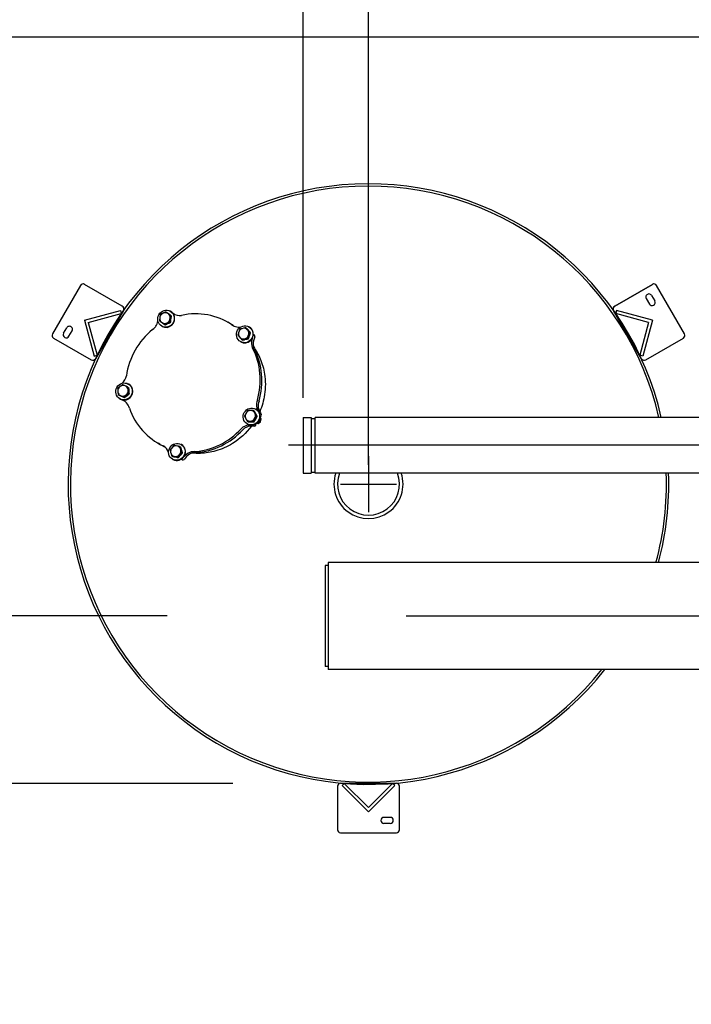
# Model space of a CAD drawing. Extents: x -114 to 508, y 7 to 534.
# Drawn here: x 94 to 148, y 394 to 473 of the extents above; entities that cross this region are included whole.
import ezdxf
from ezdxf.lldxf.tags import DXFTag

# ---------------------------------------------------------------- set-up
doc = ezdxf.new("R2010")
doc.units = 0
doc.header["$LTSCALE"] = 0.75
doc.header["$MEASUREMENT"] = 0
for name, color, linetype in [('1', 7, 'Continuous'), ('BORDER', 6, 'Continuous'), ('DIM', 1, 'Continuous'), ('PV-115DA', 7, 'Continuous'), ('T', 7, 'Continuous')]:
    doc.layers.add(name, color=color, linetype=linetype)
tags = doc.linetypes.add('CENTER', pattern=[2, 1.25, -0.25, 0.25, -0.25]).pattern_tags.tags
tags[10:11] = [DXFTag(74, 4), DXFTag(75, 0), DXFTag(340, '0'), DXFTag(46, 1.0), DXFTag(50, 0.0), DXFTag(44, 0.0), DXFTag(45, 0.0)]
tags[8:9] = [DXFTag(74, 4), DXFTag(75, 0), DXFTag(340, '0'), DXFTag(46, 1.0), DXFTag(50, 0.0), DXFTag(44, 0.0), DXFTag(45, 0.0)]
tags[6:7] = [DXFTag(74, 4), DXFTag(75, 0), DXFTag(340, '0'), DXFTag(46, 1.0), DXFTag(50, 0.0), DXFTag(44, 0.0), DXFTag(45, 0.0)]
tags[4:5] = [DXFTag(74, 4), DXFTag(75, 0), DXFTag(340, '0'), DXFTag(46, 1.0), DXFTag(50, 0.0), DXFTag(44, 0.0), DXFTag(45, 0.0)]
tags = doc.linetypes.add('PHANTOM', pattern=[2.5, 1.25, -0.25, 0.25, -0.25, 0.25, -0.25]).pattern_tags.tags
tags[14:15] = [DXFTag(74, 4), DXFTag(75, 0), DXFTag(340, '0'), DXFTag(46, 1.0), DXFTag(50, 0.0), DXFTag(44, 0.0), DXFTag(45, 0.0)]
tags[12:13] = [DXFTag(74, 4), DXFTag(75, 0), DXFTag(340, '0'), DXFTag(46, 1.0), DXFTag(50, 0.0), DXFTag(44, 0.0), DXFTag(45, 0.0)]
tags[10:11] = [DXFTag(74, 4), DXFTag(75, 0), DXFTag(340, '0'), DXFTag(46, 1.0), DXFTag(50, 0.0), DXFTag(44, 0.0), DXFTag(45, 0.0)]
tags[8:9] = [DXFTag(74, 4), DXFTag(75, 0), DXFTag(340, '0'), DXFTag(46, 1.0), DXFTag(50, 0.0), DXFTag(44, 0.0), DXFTag(45, 0.0)]
tags[6:7] = [DXFTag(74, 4), DXFTag(75, 0), DXFTag(340, '0'), DXFTag(46, 1.0), DXFTag(50, 0.0), DXFTag(44, 0.0), DXFTag(45, 0.0)]
tags[4:5] = [DXFTag(74, 4), DXFTag(75, 0), DXFTag(340, '0'), DXFTag(46, 1.0), DXFTag(50, 0.0), DXFTag(44, 0.0), DXFTag(45, 0.0)]
doc.dimstyles.get("Standard").update_dxf_attribs({"dimscale": 25, "dimtxt": 0.18, "dimasz": 0.18, "dimexe": 0.18, "dimexo": 0.0625, "dimgap": 0.09, "dimtad": 0, "dimtih": 1, "dimtoh": 1, "dimdec": 4, "dimzin": 0, "dimdsep": 46, "dimlunit": 5, "dimtxsty": 'Standard', "dimcen": 0.09, "dimadec": 0, "dimazin": 0, "dimtfac": 1, "dimtdec": 4, "dimtofl": 0, "dimtmove": 0, "dimatfit": 3, "dimfxl": 1, "dimfrac": 2, "dimtolj": 1, "dimtzin": 0, "dimarcsym": 0})

# ---------------------------------------------------------------- blocks, each defined once
blk = doc.blocks.new('*D4')
at = {"layer": 'DEFPOINTS', "color": 0, "transparency": 16777216}
for p in [(121.783, 496.215), (121.783, 435.414), (173.783, 435.414)]:
    blk.add_point(p, dxfattribs=at)
at = {"layer": 'DIM', "color": 0, "lineweight": -2, "transparency": 16777216}
for p, q in [((121.783, 436.976), (121.783, 500.715)), ((173.783, 436.976), (173.783, 500.715)), ((126.283, 496.215), (141.783, 496.215)), ((169.283, 496.215), (153.783, 496.215))]:
    blk.add_line(p, q, dxfattribs=at)
at = {"layer": 'DIM', "color": 0, "transparency": 16777216}
for points in [[(126.283, 496.965), (126.283, 495.465), (121.783, 496.215)], [(169.283, 496.965), (169.283, 495.465), (173.783, 496.215)]]:
    blk.add_solid(points, dxfattribs=at)
at = {"layer": 'DIM', "color": 0, "transparency": 16777216, "insert": (147.783, 496.215), "char_height": 4.5, "attachment_point": 5}
blk.add_mtext('\\A1;52', dxfattribs=at)
blk = doc.blocks.new('*D5')
at = {"layer": 'DEFPOINTS', "color": 0, "transparency": 16777216}
for p in [(116.533, 496.215), (116.533, 440.789), (121.783, 435.414)]:
    blk.add_point(p, dxfattribs=at)
at = {"layer": 'DIM', "color": 0, "lineweight": -2, "transparency": 16777216}
for p, q in [((116.533, 442.351), (116.533, 500.715)), ((121.783, 436.976), (121.783, 500.715)), ((112.033, 496.215), (107.533, 496.215)), ((126.283, 496.215), (130.783, 496.215))]:
    blk.add_line(p, q, dxfattribs=at)
at = {"layer": 'DIM', "color": 0, "transparency": 16777216}
for points in [[(112.033, 496.965), (112.033, 495.465), (116.533, 496.215)], [(126.283, 496.965), (126.283, 495.465), (121.783, 496.215)]]:
    blk.add_solid(points, dxfattribs=at)
at = {"layer": 'DIM', "color": 0, "transparency": 16777216, "insert": (95.533, 496.215), "char_height": 4.5, "attachment_point": 5}
blk.add_mtext('\\A1;5 1/4', dxfattribs=at)
blk = doc.blocks.new('4VIC')
at = {"layer": '1'}
for p, q in [((-2.25, 0), (2.25, 0)), ((-2.25, 0), (-2.25, -0.6255)), ((-2.25, -0.6255), (2.25, -0.6255)), ((-2.17, -0.6255), (-2.17, -0.9695)), ((2.17, -0.6255), (2.17, -0.9695)), ((2.25, 0), (2.25, -0.6255)), ((2.25, -0.9695), (-2.25, -0.9695))]:
    blk.add_line(p, q, dxfattribs=at)
blk = doc.blocks.new('FD')
for p, q in [((110.97, 41.998), (108.848, 39.877)), ((110.97, 41.644), (109.025, 39.7)), ((110.97, 41.998), (113.091, 39.877)), ((110.97, 41.644), (112.914, 39.7)), ((108.848, 39.877), (109.025, 39.7)), ((113.091, 39.877), (112.914, 39.7))]:
    blk.add_line(p, q)

msp = doc.modelspace()

# ---------------------------------------------------------------- linework, layer by layer
for p, q in [((98.58037, 451.40807), (96.33037, 447.51095)), ((101.95297, 449.74958), (98.92188, 451.49958)), ((144.64471, 451.49958), (141.61362, 449.74958)), ((141.61362, 449.74958), (144.64471, 451.49958)), ((147.23622, 447.51095), (144.98622, 451.40807)), ((144.5867, 450.60006), (144.8367, 450.16704)), ((144.15368, 450.35006), (144.40368, 449.91704)), ((102.04447, 449.40807), (99.79447, 445.51095)), ((142.22059, 448.19827), (141.52211, 449.40807)), ((143.77211, 445.51095), (142.22059, 448.19827)), ((97.22989, 447.56897), (97.47989, 448.00198)), ((97.6629, 447.31897), (97.9129, 447.75198)), ((96.42188, 447.16945), (99.45297, 445.41945)), ((144.11362, 445.41945), (147.14471, 447.16945)), ((119.28329, 411.07231), (119.28329, 407.57231)), ((119.53329, 411.32231), (124.03329, 411.32231)), ((124.28329, 407.57231), (124.28329, 411.07231)), ((123.53329, 408.57231), (123.03329, 408.57231)), ((123.53329, 408.07231), (123.03329, 408.07231)), ((119.53329, 407.32231), (124.03329, 407.32231))]:
    msp.add_line(p, q)
at = {"color": 5}
for p, q in [((116.53329, 440.78878), (116.53329, 436.28878)), ((125.03329, 440.78878), (117.50279, 440.78878)), ((125.03329, 440.78878), (117.50279, 440.78878)), ((177.03329, 440.78878), (117.503, 440.78878)), ((177.03329, 440.78878), (118.5335, 440.78878)), ((121.78329, 437.66377), (121.78329, 433.16379)), ((125.03329, 436.28878), (117.50279, 436.28878)), ((125.03329, 436.28878), (117.50279, 436.28878)), ((177.03329, 436.28878), (117.503, 436.28878)), ((177.03329, 436.28878), (118.5335, 436.28878)), ((119.5333, 435.41378), (124.03328, 435.41378)), ((229.81429, 429.10128), (118.53329, 429.10128)), ((118.53329, 429.10128), (118.53329, 420.47628)), ((118.28329, 428.85128), (118.28329, 420.72628)), ((118.53329, 428.85128), (118.28329, 428.85128)), ((118.53329, 420.72628), (118.28329, 420.72628)), ((229.81429, 420.47628), (118.53329, 420.47628))]:
    msp.add_line(p, q, dxfattribs=at)
at = {"color": 5, "linetype": 'CENTER', "ltscale": 20}
for p, q in [((305.21952, 438.53878), (115.34872, 438.53878)), ((305.21952, 424.78878), (124.81801, 424.78878))]:
    msp.add_line(p, q, dxfattribs=at)
at = {"color": 5}
for radius, start, end in [(24.1875, 12.8395884, 321.8610235), (24, 12.941632, 321.5086972), (2.7815, 161.664632, 18.335368), (2.5, 159.5126849, 20.4873151), (24, 344.7506165, 2.0893717), (24.1875, 344.8716667, 2.0731679)]:
    msp.add_arc((121.78329, 435.41378), radius, start, end, dxfattribs=at)
for centre, start, end in [((98.79688, 451.28307), 60, 150), ((144.76971, 451.28307), 30, 120), ((144.37019, 450.47506), 30, 210), ((101.82797, 449.53307), 330, 60), ((141.73862, 449.53307), 120, 210), ((144.62019, 450.04204), 210, 30), ((97.6964, 447.87698), 330, 150), ((96.54688, 447.38595), 150, 240), ((97.4464, 447.44397), 150, 330), ((147.01971, 447.38595), 300, 30), ((99.57797, 445.63595), 240, 330), ((143.98862, 445.63595), 210, 300), ((119.53329, 411.07231), 90, 180), ((124.03329, 411.07231), 0, 90), ((123.03329, 408.32231), 90, 270), ((123.53329, 408.32231), 270, 90), ((119.53329, 407.57231), 180, 270), ((124.03329, 407.57231), 270, 0)]:
    msp.add_arc(centre, 0.25, start, end)
at = {"layer": 'BORDER', "linetype": 'PHANTOM', "ltscale": 20}
msp.add_lwpolyline([(313.78329, 471.41378), (85.78329, 471.41378), (85.78329, 329.41378), (313.78329, 329.41378)], close=True, dxfattribs=at)
at = {"layer": 'DIM'}
for p, q in [((105.58335, 424.78915), (3.94706, 424.78915)), ((110.86563, 411.28903), (52.62441, 411.28903))]:
    msp.add_line(p, q, dxfattribs=at)
at = {"layer": 'PV-115DA'}
for p, q in [((104.98782, 448.88726), (104.97029, 448.74552)), ((105.29386, 449.19568), (105.16593, 449.13505)), ((105.45485, 449.26741), (105.53175, 449.22301)), ((105.69609, 449.08948), (105.58569, 449.17059)), ((105.78167, 449.04006), (105.67127, 449.12118)), ((105.8528, 449.31063), (105.82068, 449.32917)), ((105.95807, 449.25216), (105.82426, 449.32942)), ((105.83468, 449.32261), (105.8424, 449.31663)), ((105.91251, 448.94324), (105.83561, 448.98764)), ((105.96849, 449.24536), (106.16638, 449.09199)), ((105.99437, 449.19885), (106.03257, 449.16925)), ((105.08401, 448.47263), (105.1944, 448.39152)), ((105.1628, 448.11551), (105.13068, 448.13405)), ((105.33393, 448.28969), (105.41083, 448.24529)), ((105.48624, 448.36643), (105.61416, 448.42706)), ((105.57182, 448.31702), (105.69974, 448.37764)), ((105.77515, 448.49878), (105.85205, 448.45439)), ((105.79228, 448.67485), (105.80981, 448.81659)), ((105.87786, 448.62544), (105.89539, 448.76718)), ((110.59587, 448.36803), (110.46206, 448.44529)), ((110.75711, 448.26122), (110.87679, 448.18151)), ((110.89092, 448.18396), (110.97481, 448.12809)), ((112.19215, 448.06256), (112.16004, 448.0811)), ((104.38672, 447.86191), (104.50264, 447.9574)), ((111.36115, 447.72366), (111.3154, 447.58748)), ((111.37022, 447.29382), (111.46074, 447.19019)), ((111.72033, 447.96282), (111.58405, 447.93027)), ((111.89155, 448.00017), (111.96845, 447.95577)), ((112.08858, 447.77215), (111.99806, 447.87578)), ((112.17416, 447.72274), (112.08364, 447.82637)), ((112.09765, 447.34231), (112.1434, 447.47849)), ((112.18323, 447.2929), (112.22899, 447.42908)), ((112.20377, 447.64274), (112.28067, 447.59834)), ((112.50078, 447.3596), (112.4965, 447.34778)), ((112.58339, 447.42623), (112.51147, 447.46776)), ((111.50215, 446.86744), (111.47004, 446.88599)), ((111.57593, 447.06079), (111.65283, 447.01639)), ((111.73847, 447.10315), (111.87474, 447.1357)), ((111.82405, 447.05374), (111.96033, 447.08629)), ((112.12286, 447.12865), (112.04596, 447.17305)), ((112.42903, 447.16147), (112.41137, 447.1127)), ((112.63459, 447.28235), (112.54517, 447.03545)), ((102.24979, 443.29131), (102.12435, 443.34636)), ((102.47302, 443.45668), (102.44091, 443.47522)), ((101.59164, 442.9442), (101.6031, 442.8031)), ((101.62148, 442.62781), (101.69838, 442.58341)), ((101.83116, 443.3084), (101.71718, 443.22235)), ((101.77075, 442.56291), (101.89619, 442.50786)), ((102.18938, 442.54582), (102.30336, 442.63187)), ((102.27496, 442.49641), (102.38894, 442.58246)), ((102.40774, 443.22139), (102.48465, 443.17699)), ((102.4289, 442.91002), (102.41744, 443.05112)), ((102.44727, 442.73473), (102.52418, 442.69033)), ((102.51448, 442.86061), (102.50302, 443.00171)), ((101.8837, 442.20072), (101.74989, 442.27798)), ((101.78302, 442.26157), (101.75091, 442.28011)), ((101.77262, 442.26757), (101.76358, 442.27126)), ((101.85633, 442.5135), (101.98177, 442.45845)), ((102.02038, 442.14376), (101.89739, 442.19401)), ((102.05414, 442.43794), (102.13104, 442.39354)), ((112.83297, 442.18281), (112.79101, 442.03806)), ((112.96678, 442.10555), (112.92482, 441.9608)), ((102.52546, 441.53671), (102.47742, 441.67543)), ((111.94938, 441.1745), (111.8774, 441.04983)), ((112.34601, 441.33396), (112.20733, 441.3309)), ((112.52016, 441.33519), (112.59706, 441.29079)), ((112.66418, 441.06714), (112.59749, 441.18876)), ((112.74977, 441.01773), (112.68307, 441.13935)), ((112.73031, 441.43727), (112.69819, 441.45581)), ((113.00259, 441.12016), (113.00841, 441.11014)), ((113.07469, 441.14902), (113.14222, 441.03289)), ((111.87093, 440.74824), (111.93763, 440.62662)), ((112.04031, 440.24215), (112.00819, 440.26069)), ((112.10054, 440.43079), (112.02364, 440.47519)), ((112.18911, 440.48143), (112.32778, 440.48448)), ((112.25849, 440.16549), (112.20951, 440.16564)), ((112.27469, 440.43202), (112.41336, 440.43507)), ((112.46265, 440.16487), (112.45107, 440.16491)), ((112.50193, 440.48571), (112.57883, 440.44131)), ((112.58573, 440.64088), (112.65771, 440.76555)), ((112.67132, 440.59147), (112.7433, 440.71614)), ((112.75019, 440.91571), (112.8271, 440.87131)), ((112.59646, 440.08762), (112.34332, 440.08839)), ((104.97087, 438.62525), (104.83706, 438.7025)), ((106.72356, 438.59068), (106.69144, 438.60922)), ((105.84407, 437.98833), (105.88402, 437.85404)), ((106.00661, 438.39239), (105.91155, 438.28468)), ((106.42334, 438.46516), (106.28833, 438.49174)), ((106.515, 437.72981), (106.61006, 437.83753)), ((106.59301, 438.43011), (106.66991, 438.38571)), ((106.60058, 437.6804), (106.69564, 437.78811)), ((106.67754, 438.13387), (106.63759, 438.26817)), ((106.76312, 438.08446), (106.72317, 438.21876)), ((106.7308, 437.96692), (106.8077, 437.92252)), ((107.74553, 438.02683), (107.59992, 438.01707)), ((107.87934, 437.94958), (107.73373, 437.93982)), ((105.93728, 437.68708), (106.01419, 437.64268)), ((106.03356, 437.39556), (106.00144, 437.4141)), ((106.09827, 437.65704), (106.23328, 437.63046)), ((106.18385, 437.60763), (106.31886, 437.58105)), ((106.40294, 437.59541), (106.47984, 437.55101)), ((106.7792, 437.37278), (106.70607, 437.41501)), ((106.80475, 437.48938), (106.79665, 437.47976)), ((107.0202, 437.50911), (106.93046, 437.40251))]:
    msp.add_line(p, q, dxfattribs=at)
for centre, major_axis in [((105.47568, 448.73161), (0.345, 0.59756)), ((111.81504, 447.48354), (-0.345, -0.59756)), ((102.09591, 442.87767), (0.345, 0.59756)), ((112.35319, 440.85825), (-0.345, -0.59756)), ((106.34644, 438.01166), (0.345, 0.59756))]:
    msp.add_ellipse(centre, major_axis=major_axis, ratio=0.95105652, dxfattribs=at)
for centre, major_axis, start_param, end_param in [((105.39005, 448.78105), (0.21799, 0.37757), 1.10833313, 1.82382002), ((105.5078, 448.71307), (0.345, 0.59756), 3.14159265, 5.65486678), ((105.39005, 448.78105), (0.21799, 0.37757), 0.06113557, 0.77662247), ((105.39005, 448.78105), (0.21799, 0.37757), 5.29712333, 6.01261022), ((105.76176, 449.22117), (0.0625, 0.10825), 6.17846555, 6.47614284), ((105.5078, 448.71307), (0.345, 0.59756), 5.65486678, 6.28318531), ((105.89557, 449.14391), (0.0625, 0.10825), 6.17846555, 6.28318531), ((106.60232, 449.9242), (-0.47329, -0.81975), 6.15403749, 6.97403265), ((106.73613, 449.84695), (-0.47329, -0.81975), 6.15403749, 6.19726461), ((107.64956, 443.57389), (-2.8125, -4.87139), 3.07657913, 3.85686806), ((104.09555, 448.48756), (0.34895, 0.6044), 4.33743875, 4.65502739), ((103.69629, 448.75138), (0.6005, 1.04009), 4.65502739, 5.04537731), ((105.39005, 448.78105), (0.21799, 0.37757), 2.15553068, 2.87101757), ((105.39005, 448.78105), (0.21799, 0.37757), 3.20272823, 3.91821512), ((105.39005, 448.78105), (0.21799, 0.37757), 4.24992578, 4.96541267), ((107.78337, 443.49664), (-2.8125, -4.87139), 3.07657913, 3.14159265), ((111.26002, 448.76464), (-0.34895, -0.6044), 6.22239434, 6.53998298), ((111.39808, 449.2468), (-0.6005, -1.04009), 0.25679768, 0.63613007), ((107.64956, 443.57389), (-2.8125, -4.87139), 4.3332162, 5.11350512), ((111.7294, 447.53299), (-0.21799, -0.37757), 5.08768382, 5.80317071), ((111.7294, 447.53299), (-0.21799, -0.37757), 4.04048627, 4.75597316), ((111.7294, 447.53299), (-0.21799, -0.37757), 2.99328872, 3.70877561), ((111.7294, 447.53299), (-0.21799, -0.37757), 0.89889362, 1.61438051), ((111.7294, 447.53299), (-0.21799, -0.37757), 1.94609117, 2.66157806), ((111.84715, 447.465), (0.345, 0.59756), 4.39822972, 6.28318531), ((112.38708, 447.39524), (0.0625, 0.10825), 4.92182849, 5.34683628), ((112.52089, 447.31798), (0.0625, 0.10825), 4.92182849, 6.28318531), ((111.7294, 447.53299), (-0.21799, -0.37757), 6.13488137, 6.85036826), ((111.84715, 447.465), (0.345, 0.59756), 3.14159265, 4.39822972), ((113.26476, 446.82106), (-0.47329, -0.81975), 4.89740043, 5.71739559), ((113.39857, 446.74381), (-0.47329, -0.81975), 4.89740043, 5.71739559), ((107.64956, 443.57389), (-2.8125, -4.87139), 1.81994207, 2.600231), ((107.78337, 443.49664), (-2.8125, -4.87139), 1.81994207, 2.600231), ((101.38713, 444.25143), (0.47329, 0.81975), 4.33801148, 5.08907706), ((102.12802, 442.85912), (0.345, 0.59756), 3.14159265, 6.28318531), ((102.01027, 442.92711), (0.21799, 0.37757), 0.27057508, 0.98606198), ((102.01027, 442.92711), (0.21799, 0.37757), 1.31777264, 2.03325953), ((102.01027, 442.92711), (0.21799, 0.37757), 2.36497019, 3.08045708), ((102.01027, 442.92711), (0.21799, 0.37757), 3.41216774, 4.12765463), ((102.01027, 442.92711), (0.21799, 0.37757), 5.50656284, 6.22204973), ((102.01027, 442.92711), (0.21799, 0.37757), 4.45936529, 5.17485218), ((101.812, 442.38556), (0.06211, 0.10758), 2.92675944, 3.27074047), ((101.94581, 442.3083), (0.06211, 0.10758), 3.14159265, 3.27074047), ((101.45779, 441.10085), (0.6005, 1.04009), 5.91166445, 6.38638043), ((101.5916, 441.02359), (0.6005, 1.04009), 0.06768722, 0.16600719), ((101.8426, 441.41996), (0.34895, 0.6044), 5.59407581, 5.91166445), ((113.43495, 441.86828), (-0.34895, -0.6044), 4.96575728, 5.28334592), ((113.91954, 441.90246), (-0.6005, -1.04009), 5.28334592, 5.758136), ((113.56876, 441.79103), (-0.34895, -0.6044), 4.96575728, 5.28334592), ((114.05335, 441.8252), (-0.6005, -1.04009), 5.28334592, 5.82087396), ((107.64956, 443.57389), (-2.8125, -4.87139), 5.58985326, 6.37014218), ((112.26756, 440.90769), (-0.21799, -0.37757), 4.87824431, 5.5937312), ((112.26756, 440.90769), (-0.21799, -0.37757), 3.83104676, 4.54653365), ((112.38531, 440.83971), (-0.345, -0.59756), 0, 3.14159265), ((112.26756, 440.90769), (-0.21799, -0.37757), 2.78384921, 3.4993361), ((112.26756, 440.90769), (-0.21799, -0.37757), 1.73665166, 2.45213855), ((112.9049, 441.04397), (-0.06211, -0.10758), 2.16933183, 2.64242194), ((113.0387, 440.96671), (-0.06211, -0.10758), 0.63777423, 2.64242194), ((112.16718, 439.23045), (-0.47329, -0.81975), 3.64076337, 4.46075853), ((112.26756, 440.90769), (-0.21799, -0.37757), 5.92544186, 6.64092875), ((112.26756, 440.90769), (-0.21799, -0.37757), 0.68945411, 1.404941), ((112.4653, 440.28834), (-0.0625, -0.10825), 0.52359878, 0.94646141), ((112.59911, 440.21109), (-0.0625, -0.10825), 0.52359878, 2.48645604), ((112.87901, 440.55467), (-0.12501, -0.21652), 0.7523748, 2.38921786), ((112.87604, 440.55638), (0.12501, 0.21652), 3.91437032, 5.51040764), ((112.86169, 440.56467), (-0.12501, -0.21652), 0.87833477, 2.26325789), ((112.85937, 440.56601), (0.12501, 0.21652), 4.03825568, 5.38652228), ((112.84501, 440.5743), (-0.12501, -0.21652), 1.02182893, 2.11976372), ((112.84269, 440.57564), (0.12501, 0.21652), 4.18610561, 5.23867235), ((112.82834, 440.58393), (-0.12501, -0.21652), 1.21332969, 1.92826296), ((112.82602, 440.58526), (0.12501, 0.21652), 4.38990716, 5.0348708), ((107.64956, 443.57389), (-2.8125, -4.87139), 0.56330501, 1.34359393), ((107.78337, 443.49664), (-2.8125, -4.87139), 0.56330501, 1.34359393), ((112.30099, 439.15319), (-0.47329, -0.81975), 3.64076337, 4.46075853), ((107.78337, 443.49664), (-2.8125, -4.87139), 0, 0.08326785), ((106.37856, 437.99312), (-0.345, -0.59756), 0, 3.14159265), ((104.8264, 437.64232), (0.47329, 0.81975), 5.61178738, 6.34571412), ((106.2608, 438.0611), (0.21799, 0.37757), 1.52721215, 2.24269904), ((106.2608, 438.0611), (0.21799, 0.37757), 2.5744097, 3.28989659), ((106.2608, 438.0611), (0.21799, 0.37757), 0.4800146, 1.19550149), ((106.2608, 438.0611), (0.21799, 0.37757), 5.71600235, 6.43148924), ((106.2608, 438.0611), (0.21799, 0.37757), 4.6688048, 5.38429169), ((107.7761, 436.86798), (-0.6005, -1.04009), 4.02670886, 4.50223395), ((107.90991, 436.79073), (-0.6005, -1.04009), 4.02670886, 4.5642369), ((107.61467, 437.32903), (0.34895, 0.6044), 0.56752756, 0.88511621), ((107.74847, 437.25177), (0.34895, 0.6044), 0.56752756, 0.88511621), ((106.2608, 438.0611), (0.21799, 0.37757), 3.62160725, 4.33709414), ((106.70751, 437.55762), (-0.06211, -0.10758), 0.9107788, 1.38578488), ((106.84132, 437.48036), (-0.06211, -0.10758), 0, 1.38578488)]:
    msp.add_ellipse(centre, major_axis=major_axis, ratio=0.95105652, start_param=start_param, end_param=end_param, dxfattribs=at)
for points, weights in [([(105.01362, 449.05831), (104.99883, 448.96784), (104.98782, 448.88726)], [1.00131912706, 1.0190333635, 1]), ([(105.16593, 449.13505), (105.09367, 449.09978), (105.01362, 449.05831)], [1, 1.01903336351, 1.00131912706]), ([(105.45485, 449.26741), (105.36807, 449.22982), (105.29386, 449.19568)], [1.00131912706, 1.01903336351, 1]), ([(105.58569, 449.17059), (105.52346, 449.21646), (105.45485, 449.26741)], [1, 1.0190333635, 1.00131912706]), ([(105.67127, 449.12118), (105.6071, 449.16818), (105.53175, 449.22301)], [1, 1.0190333635, 1.00131912706]), ([(105.83561, 448.98764), (105.76027, 449.04247), (105.69609, 449.08948)], [1.00131912706, 1.01903336351, 1]), ([(105.91251, 448.94324), (105.8439, 448.99419), (105.78167, 449.04006)], [1.00131912706, 1.01903336351, 1]), ([(105.80981, 448.81659), (105.82082, 448.89717), (105.83561, 448.98764)], [1, 1.01903336348, 1.00131912706]), ([(105.89539, 448.76718), (105.90445, 448.84889), (105.91251, 448.94324)], [1, 1.01903336348, 1.00131912706]), ([(104.97029, 448.74552), (104.96123, 448.66381), (104.95316, 448.56945)], [1, 1.01903336351, 1.00131912706]), ([(104.95316, 448.56945), (105.02178, 448.51851), (105.08401, 448.47263)], [1.00131912706, 1.01903336351, 1]), ([(105.1944, 448.39152), (105.25858, 448.34452), (105.33393, 448.28969)], [1, 1.0190333635, 1.00131912706]), ([(105.33393, 448.28969), (105.41397, 448.33116), (105.48624, 448.36643)], [1.00131912706, 1.01903336351, 1]), ([(105.41083, 448.24529), (105.4976, 448.28287), (105.57182, 448.31702)], [1.00131912706, 1.01903336351, 1]), ([(105.61416, 448.42706), (105.68838, 448.4612), (105.77515, 448.49878)], [1, 1.01903336351, 1.00131912706]), ([(105.69974, 448.37764), (105.77201, 448.41292), (105.85205, 448.45439)], [1, 1.01903336351, 1.00131912706]), ([(105.77515, 448.49878), (105.78322, 448.59314), (105.79228, 448.67485)], [1.00131912706, 1.01903336347, 1]), ([(105.85205, 448.45439), (105.86685, 448.54486), (105.87786, 448.62544)], [1.00131912706, 1.01903336347, 1]), ([(111.3154, 447.58748), (111.29018, 447.50895), (111.26371, 447.41822)], [1, 1.0190333635, 1.00131912706]), ([(111.26371, 447.41822), (111.31937, 447.35259), (111.37022, 447.29382)], [1.00131912706, 1.01903336351, 1]), ([(111.42152, 447.88791), (111.38832, 447.80106), (111.36115, 447.72366)], [1.00131912706, 1.01903336351, 1]), ([(111.58405, 447.93027), (111.50701, 447.91108), (111.42152, 447.88791)], [1, 1.01903336351, 1.00131912706]), ([(111.89155, 448.00017), (111.79933, 447.98089), (111.72033, 447.96282)], [1.00131912706, 1.0190333635, 1]), ([(111.99806, 447.87578), (111.94721, 447.93455), (111.89155, 448.00017)], [1, 1.01903336351, 1.00131912706]), ([(112.08364, 447.82637), (112.03084, 447.88626), (111.96845, 447.95577)], [1, 1.01903336351, 1.00131912706]), ([(112.04596, 447.17305), (112.07243, 447.26378), (112.09765, 447.34231)], [1.00131912706, 1.01903336351, 1]), ([(112.20377, 447.64274), (112.14138, 447.71225), (112.08858, 447.77215)], [1.00131912706, 1.01903336351, 1]), ([(112.12286, 447.12865), (112.15606, 447.2155), (112.18323, 447.2929)], [1.00131912706, 1.01903336351, 1]), ([(112.1434, 447.47849), (112.17057, 447.55589), (112.20377, 447.64274)], [1, 1.0190333635, 1.00131912706]), ([(112.28067, 447.59834), (112.22502, 447.66397), (112.17416, 447.72274)], [1.00131912706, 1.01903336351, 1]), ([(112.22899, 447.42908), (112.25421, 447.50761), (112.28067, 447.59834)], [1, 1.0190333635, 1.00131912706]), ([(111.46074, 447.19019), (111.51354, 447.1303), (111.57593, 447.06079)], [1, 1.01903336351, 1.00131912706]), ([(111.57593, 447.06079), (111.66142, 447.08395), (111.73847, 447.10315)], [1.00131912706, 1.01903336347, 1]), ([(111.65283, 447.01639), (111.74505, 447.03567), (111.82405, 447.05374)], [1.00131912706, 1.01903336347, 1]), ([(111.87474, 447.1357), (111.95374, 447.15377), (112.04596, 447.17305)], [1, 1.01903336348, 1.00131912706]), ([(111.96033, 447.08629), (112.03737, 447.10548), (112.12286, 447.12865)], [1, 1.01903336348, 1.00131912706]), ([(101.97508, 443.41126), (101.8974, 443.3571), (101.83116, 443.3084)], [1.00131912706, 1.01903336351, 1]), ([(102.12435, 443.34636), (102.05351, 443.37731), (101.97508, 443.41126)], [1, 1.01903336348, 1.00131912706]), ([(101.71718, 443.22235), (101.6529, 443.17252), (101.58195, 443.11447)], [1, 1.0190333635, 1.00131912706]), ([(101.58195, 443.11447), (101.58605, 443.02442), (101.59164, 442.9442)], [1.00131912706, 1.01903336351, 1]), ([(101.6031, 442.8031), (101.61064, 442.72175), (101.62148, 442.62781)], [1, 1.01903336351, 1.00131912706]), ([(101.62148, 442.62781), (101.6999, 442.59386), (101.77075, 442.56291)], [1.00131912706, 1.0190333635, 1]), ([(101.69838, 442.58341), (101.78353, 442.54558), (101.85633, 442.5135)], [1.00131912706, 1.0190333635, 1]), ([(102.05414, 442.43794), (102.12509, 442.49599), (102.18938, 442.54582)], [1.00131912706, 1.01903336351, 1]), ([(102.40774, 443.22139), (102.32259, 443.25923), (102.24979, 443.29131)], [1.00131912706, 1.01903336347, 1]), ([(102.30336, 442.63187), (102.36959, 442.68057), (102.44727, 442.73473)], [1, 1.0190333635, 1.00131912706]), ([(102.38894, 442.58246), (102.45322, 442.63229), (102.52418, 442.69033)], [1, 1.0190333635, 1.00131912706]), ([(102.41744, 443.05112), (102.41185, 443.13134), (102.40774, 443.22139)], [1, 1.01903336351, 1.00131912706]), ([(102.44727, 442.73473), (102.43644, 442.82867), (102.4289, 442.91002)], [1.00131912706, 1.01903336351, 1]), ([(102.50302, 443.00171), (102.49548, 443.08305), (102.48465, 443.17699)], [1, 1.01903336351, 1.00131912706]), ([(102.52418, 442.69033), (102.52007, 442.78039), (102.51448, 442.86061)], [1.00131912706, 1.01903336351, 1]), ([(101.89619, 442.50786), (101.96898, 442.47578), (102.05414, 442.43794)], [1, 1.01903336351, 1.00131912706]), ([(101.98177, 442.45845), (102.05262, 442.42749), (102.13104, 442.39354)], [1, 1.01903336351, 1.00131912706]), ([(102.13104, 442.39354), (102.20873, 442.44771), (102.27496, 442.49641)], [1.00131912706, 1.01903336351, 1]), ([(111.8774, 441.04983), (111.83717, 440.97789), (111.7936, 440.89466)], [1, 1.01903336351, 1.00131912706]), ([(112.04186, 441.32466), (111.99157, 441.24532), (111.94938, 441.1745)], [1.00131912706, 1.01903336351, 1]), ([(112.20733, 441.3309), (112.12892, 441.32859), (112.04186, 441.32466)], [1, 1.0190333635, 1.00131912706]), ([(112.52016, 441.33519), (112.42638, 441.33514), (112.34601, 441.33396)], [1.00131912706, 1.01903336351, 1]), ([(112.59749, 441.18876), (112.56028, 441.25783), (112.52016, 441.33519)], [1, 1.01903336351, 1.00131912706]), ([(112.68307, 441.13935), (112.64391, 441.20954), (112.59706, 441.29079)], [1, 1.01903336351, 1.00131912706]), ([(112.75019, 440.91571), (112.70334, 440.99695), (112.66418, 441.06714)], [1.00131912706, 1.0190333635, 1]), ([(112.8271, 440.87131), (112.78697, 440.94866), (112.74977, 441.01773)], [1.00131912706, 1.0190333635, 1]), ([(111.7936, 440.89466), (111.83372, 440.81731), (111.87093, 440.74824)], [1.00131912706, 1.01903336347, 1]), ([(111.93763, 440.62662), (111.97679, 440.55643), (112.02364, 440.47519)], [1, 1.01903336348, 1.00131912706]), ([(112.02364, 440.47519), (112.11069, 440.47912), (112.18911, 440.48143)], [1.00131912706, 1.01903336351, 1]), ([(112.10054, 440.43079), (112.19432, 440.43083), (112.27469, 440.43202)], [1.00131912706, 1.01903336351, 1]), ([(112.32778, 440.48448), (112.40815, 440.48566), (112.50193, 440.48571)], [1, 1.0190333635, 1.00131912706]), ([(112.41336, 440.43507), (112.49178, 440.43738), (112.57883, 440.44131)], [1, 1.0190333635, 1.00131912706]), ([(112.50193, 440.48571), (112.5455, 440.56894), (112.58573, 440.64088)], [1.00131912706, 1.01903336351, 1]), ([(112.57883, 440.44131), (112.62913, 440.52065), (112.67132, 440.59147)], [1.00131912706, 1.01903336351, 1]), ([(112.65771, 440.76555), (112.6999, 440.83636), (112.75019, 440.91571)], [1, 1.01903336351, 1.00131912706]), ([(112.88498, 440.28542), (112.81042, 440.28278), (112.74232, 440.28107)], [1.53385409463, 1.60585327863, 1.62152504406]), ([(112.7433, 440.71614), (112.78353, 440.78808), (112.8271, 440.87131)], [1, 1.01903336351, 1.00131912706]), ([(113.11416, 440.63731), (113.02361, 440.47118), (112.92502, 440.3097)], [1.53385409463, 1.71791658598, 1.53385409463]), ([(113.04761, 440.80984), (113.08018, 440.75002), (113.11517, 440.68412)], [1.62152504406, 1.60585327863, 1.53385409463]), ([(105.91155, 438.28468), (105.8581, 438.22245), (105.79949, 438.15027)], [1, 1.01903336348, 1.00131912706]), ([(105.79949, 438.15027), (105.82217, 438.06465), (105.84407, 437.98833)], [1.00131912706, 1.01903336351, 1]), ([(105.88402, 437.85404), (105.90787, 437.77659), (105.93728, 437.68708)], [1, 1.0190333635, 1.00131912706]), ([(106.12735, 438.52179), (106.06201, 438.4535), (106.00661, 438.39239)], [1.00131912706, 1.01903336347, 1]), ([(106.28833, 438.49174), (106.21202, 438.5064), (106.12735, 438.52179)], [1, 1.01903336351, 1.00131912706]), ([(106.59301, 438.43011), (106.50161, 438.44938), (106.42334, 438.46516)], [1.00131912706, 1.01903336351, 1]), ([(106.63759, 438.26817), (106.61569, 438.34449), (106.59301, 438.43011)], [1, 1.0190333635, 1.00131912706]), ([(106.61006, 437.83753), (106.66546, 437.89863), (106.7308, 437.96692)], [1, 1.01903336351, 1.00131912706]), ([(106.72317, 438.21876), (106.69932, 438.29621), (106.66991, 438.38571)], [1, 1.0190333635, 1.00131912706]), ([(106.7308, 437.96692), (106.70139, 438.05642), (106.67754, 438.13387)], [1.00131912706, 1.01903336351, 1]), ([(106.69564, 437.78811), (106.74909, 437.85035), (106.8077, 437.92252)], [1, 1.01903336351, 1.00131912706]), ([(106.8077, 437.92252), (106.78502, 438.00814), (106.76312, 438.08446)], [1.00131912706, 1.01903336351, 1]), ([(105.93728, 437.68708), (106.02195, 437.6717), (106.09827, 437.65704)], [1.00131912706, 1.01903336351, 1]), ([(106.01419, 437.64268), (106.10558, 437.62341), (106.18385, 437.60763)], [1.00131912706, 1.01903336351, 1]), ([(106.23328, 437.63046), (106.31155, 437.61468), (106.40294, 437.59541)], [1, 1.01903336351, 1.00131912706]), ([(106.31886, 437.58105), (106.39518, 437.56639), (106.47984, 437.55101)], [1, 1.01903336351, 1.00131912706]), ([(106.40294, 437.59541), (106.46155, 437.66758), (106.515, 437.72981)], [1.00131912706, 1.0190333635, 1]), ([(106.47984, 437.55101), (106.54519, 437.6193), (106.60058, 437.6804)], [1.00131912706, 1.0190333635, 1])]:
    msp.add_rational_spline(points, weights, degree=2, dxfattribs=at)
for points, knots in [([(112.51219, 446.48422), (112.73214, 446.18059), (112.91787, 445.85127), (113.23083, 445.11347), (113.34782, 444.70317), (113.49995, 443.73634), (113.50106, 443.17761), (113.34596, 442.14939), (113.21269, 441.68411), (113.02221, 441.24124)], [-6.30963421, -6.30963421, -6.30963421, -6.30963421, -5.12875176, -5.12875176, -3.81426483, -3.81426483, -2.12307599, -2.12307599, -0.66951751, -0.66951751, -0.66951751, -0.66951751]), ([(112.88498, 440.28542), (112.88645, 440.28548), (112.88792, 440.2856), (112.89582, 440.28668), (112.90221, 440.28904), (112.91314, 440.29567), (112.91834, 440.30033), (112.92334, 440.30707), (112.92421, 440.30837), (112.92502, 440.3097)], [0.0541380058, 0.0541380058, 0.0541380058, 0.0541380058, 0.0585887385, 0.0585887385, 0.0780035254, 0.0780035254, 0.0974183122, 0.0974183122, 0.101869045, 0.101869045, 0.101869045, 0.101869045]), ([(113.11416, 440.63731), (113.11491, 440.63867), (113.1156, 440.64008), (113.11894, 440.64778), (113.12038, 440.65461), (113.12065, 440.6674), (113.1195, 440.6741), (113.11649, 440.68148), (113.11586, 440.68282), (113.11517, 440.68412)], [0.0541380058, 0.0541380058, 0.0541380058, 0.0541380058, 0.0585887385, 0.0585887385, 0.0780035254, 0.0780035254, 0.0974183122, 0.0974183122, 0.101869045, 0.101869045, 0.101869045, 0.101869045]), ([(112.35676, 440.08835), (111.93781, 439.52659), (111.4199, 439.04918), (110.40722, 438.41854), (109.95087, 438.21535), (109.08002, 437.96616), (108.67389, 437.9008), (108.03227, 437.87584), (107.79835, 437.88321), (107.56675, 437.90692)], [-33.19710792, -33.19710792, -33.19710792, -33.19710792, -31.09237351, -31.09237351, -29.57027544, -29.57027544, -28.29652697, -28.29652697, -27.56225973, -27.56225973, -27.56225973, -27.56225973])]:
    msp.add_open_spline(points, degree=3, knots=knots, dxfattribs=at)
at = {"layer": 'T'}
msp.add_line((141.75491, 449.39389), (141.69021, 449.15241), dxfattribs=at)
msp.add_line((141.75491, 449.39389), (141.69021, 449.15241), dxfattribs=at)

# ---------------------------------------------------------------- block references
at = {"xscale": -1}
for p, rotation in [((190.7688, 523.72186), 59.99999999999994), ((163.76758, 331.51654), 300.0000000000001), ((10.8135, 451.00294), 180)]:
    msp.add_blockref('FD', p, dxfattribs=dict(at, rotation=rotation))
at = {"color": 5, "xscale": -1, "rotation": 90}
msp.add_blockref('4VIC', (116.53329, 438.53878), dxfattribs=at)

# ---------------------------------------------------------------- dimensions: what is measured, and where the dimension line sits
at = {"layer": 'DIM'}
for base, p1, p2, picture, middle in [((116.53329, 496.21539), (121.78329, 435.41378), (116.53329, 440.78878), '*D5', (95.53329, 496.21539)), ((121.78329, 496.21539), (173.78329, 435.41378), (121.78329, 435.41378), '*D4', (147.78329, 496.21539))]:
    dim = msp.add_linear_dim(base=base, p1=p1, p2=p2, dimstyle='Standard', dxfattribs=at)
    dim.commit()
    dim.dimension.update_dxf_attribs({"geometry": picture, "text_midpoint": middle})

doc.saveas('drawing.dxf')
